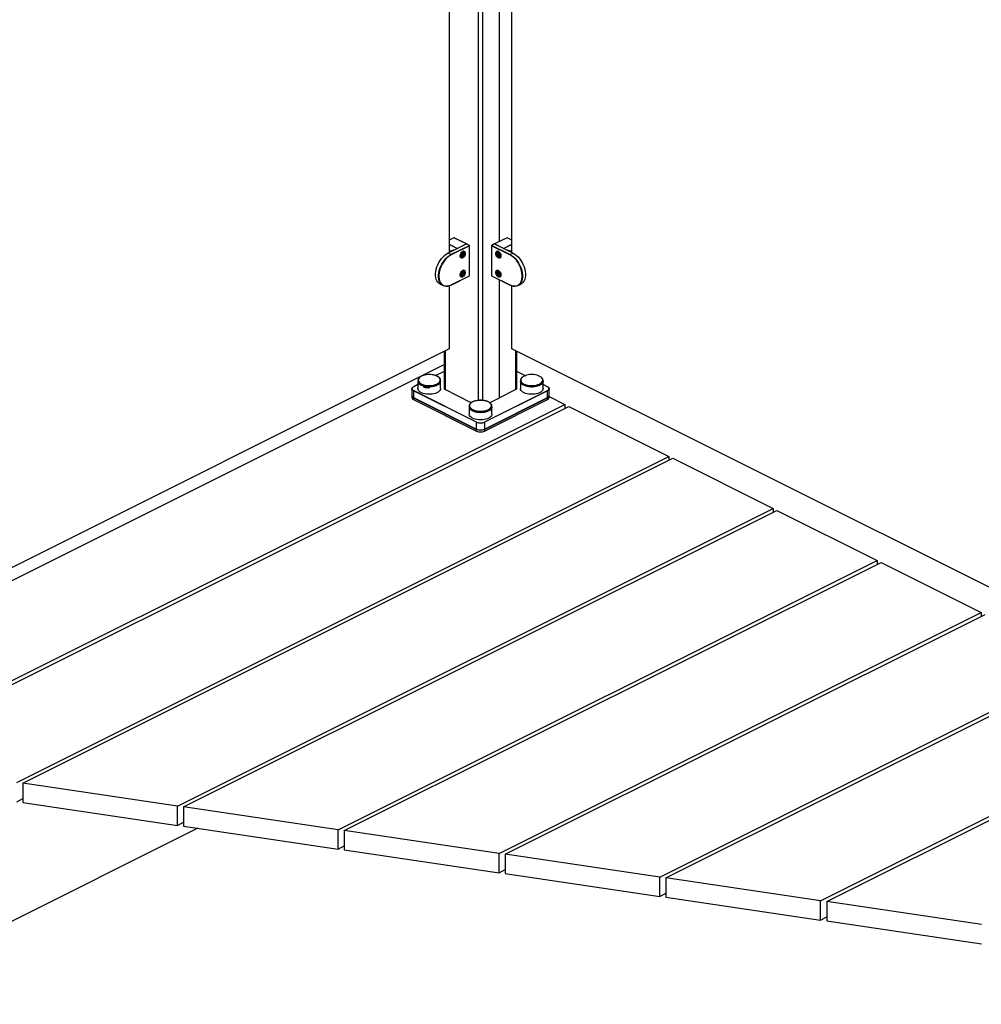
# Paper-space layout 'Sheet2' of a CAD drawing. Units: inches. Extents: x 0.1 to 10.9, y 0.1 to 8.4.
# Drawn here: x 2.2 to 4.4, y 4.4 to 6.6 of the extents above; entities that cross this region are included whole.
import ezdxf

# ---------------------------------------------------------------- set-up
doc = ezdxf.new("R2010")
doc.units = ezdxf.units.IN
doc.header["$MEASUREMENT"] = 0

psp = doc.layouts.new('Sheet2')

# ---------------------------------------------------------------- linework, layer by layer
at = {"color": 8, "linetype": 'Continuous', "lineweight": 25}
for p, q in [((3.2687, 5.7241), (3.2687, 7.5093)), ((3.2776, 7.5093), (3.2776, 5.7241)), ((3.2135, 6.0892), (3.2028, 6.0838)), ((3.2028, 6.0744), (3.2214, 6.0651)), ((3.325, 6.0651), (3.3435, 6.0744)), ((3.3435, 6.0838), (3.3328, 6.0892)), ((3.2206, 6.0647), (3.2028, 6.0736)), ((3.2028, 6.0612), (3.2074, 6.0589)), ((3.2118, 6.0611), (3.2028, 6.0566)), ((3.2126, 6.0607), (3.2118, 6.0611)), ((3.3435, 6.0736), (3.3257, 6.0647)), ((3.3345, 6.0611), (3.3337, 6.0607)), ((3.3435, 6.0566), (3.3345, 6.0611)), ((3.339, 6.0589), (3.3435, 6.0612)), ((3.1936, 5.8352), (3.1936, 5.7484)), ((3.3527, 5.7484), (3.3527, 5.8352)), ((3.1918, 5.7892), (3.1731, 5.7798)), ((3.3757, 5.7786), (3.3545, 5.7892)), ((3.1329, 5.7597), (3.1233, 5.7549)), ((3.4231, 5.7549), (3.4134, 5.7597))]:
    psp.add_line(p, q, dxfattribs=at)
at = {"color": 7, "linetype": 'Continuous', "lineweight": 25}
for p, q in [((3.2028, 7.2771), (3.2028, 6.0558)), ((3.3148, 7.286), (3.3148, 6.0803)), ((3.3155, 6.0806), (3.3155, 7.2856)), ((3.3435, 6.0558), (3.3435, 7.2716)), ((3.2001, 6.0545), (3.2415, 6.0752)), ((3.2133, 6.0892), (3.2028, 6.0839)), ((3.2415, 6.0752), (3.2135, 6.0892)), ((3.2418, 6.0752), (3.2137, 6.0892)), ((3.2415, 6.0752), (3.2214, 6.0651)), ((3.2482, 6.0719), (3.2415, 6.0752)), ((3.2484, 6.0719), (3.2418, 6.0752)), ((3.3046, 6.0752), (3.298, 6.0719)), ((3.3048, 6.0752), (3.2982, 6.0719)), ((3.3326, 6.0892), (3.3046, 6.0752)), ((3.3328, 6.0892), (3.3048, 6.0752)), ((3.3048, 6.0752), (3.3462, 6.0545)), ((3.325, 6.0651), (3.3048, 6.0752)), ((3.3435, 6.0839), (3.3331, 6.0892)), ((3.2067, 6.0512), (3.2001, 6.0545)), ((3.2117, 6.0611), (3.2028, 6.0566)), ((3.2028, 6.0582), (3.2043, 6.0574)), ((3.2028, 6.0575), (3.2035, 6.0578)), ((3.2067, 6.0512), (3.2482, 6.0719)), ((3.2485, 6.0712), (3.2071, 6.0505)), ((3.2129, 6.0608), (3.2123, 6.0611)), ((3.2324, 6.0529), (3.2313, 6.05)), ((3.2356, 6.0564), (3.2324, 6.058)), ((3.2324, 6.0529), (3.2347, 6.054)), ((3.2335, 6.0533), (3.233, 6.0518)), ((3.2335, 6.0533), (3.2335, 6.0534)), ((3.2335, 6.0533), (3.2358, 6.0522)), ((3.2358, 6.0522), (3.2347, 6.054)), ((3.2358, 6.0522), (3.2347, 6.0493)), ((3.2371, 6.0528), (3.2371, 6.0533)), ((3.2485, 6.0039), (3.2485, 6.0712)), ((3.2487, 6.0041), (3.2487, 6.0714)), ((3.2977, 6.0714), (3.2977, 6.0041)), ((3.3392, 6.0505), (3.2978, 6.0712)), ((3.2978, 6.0712), (3.2978, 6.0039)), ((3.2982, 6.0719), (3.3396, 6.0512)), ((3.3093, 6.0533), (3.3093, 6.0528)), ((3.3106, 6.0522), (3.3117, 6.054)), ((3.3128, 6.0533), (3.3106, 6.0522)), ((3.3106, 6.0522), (3.3117, 6.0493)), ((3.314, 6.058), (3.3107, 6.0564)), ((3.3117, 6.054), (3.3139, 6.0529)), ((3.3128, 6.0533), (3.3129, 6.0534)), ((3.3128, 6.0533), (3.3134, 6.0518)), ((3.315, 6.05), (3.3139, 6.0529)), ((3.3341, 6.0611), (3.3334, 6.0608)), ((3.3435, 6.0566), (3.3346, 6.0611)), ((3.3396, 6.0512), (3.3462, 6.0545)), ((3.342, 6.0574), (3.3435, 6.0582)), ((3.3428, 6.0578), (3.3435, 6.0575)), ((3.2273, 6.0479), (3.2305, 6.0463)), ((3.2313, 6.05), (3.2324, 6.0481)), ((3.2324, 6.0504), (3.2314, 6.0499)), ((3.233, 6.0518), (3.2324, 6.0504)), ((3.2324, 6.0504), (3.2347, 6.0493)), ((3.2347, 6.0493), (3.2324, 6.0481)), ((3.2339, 6.0469), (3.2343, 6.0472)), ((3.3139, 6.0504), (3.3117, 6.0493)), ((3.3139, 6.0481), (3.3117, 6.0493)), ((3.3121, 6.0472), (3.3125, 6.0469)), ((3.3134, 6.0518), (3.3139, 6.0504)), ((3.315, 6.0499), (3.3139, 6.0504)), ((3.3139, 6.0481), (3.315, 6.05)), ((3.3158, 6.0463), (3.319, 6.0479)), ((3.2324, 6.0102), (3.2313, 6.0073)), ((3.2324, 6.0078), (3.2314, 6.0073)), ((3.2356, 6.0137), (3.2324, 6.0154)), ((3.2324, 6.0102), (3.2347, 6.0114)), ((3.233, 6.0092), (3.2324, 6.0078)), ((3.2324, 6.0078), (3.2347, 6.0066)), ((3.2335, 6.0107), (3.233, 6.0092)), ((3.2335, 6.0107), (3.2335, 6.0108)), ((3.2335, 6.0107), (3.2358, 6.0096)), ((3.2358, 6.0096), (3.2347, 6.0114)), ((3.2358, 6.0096), (3.2347, 6.0066)), ((3.2371, 6.0102), (3.2371, 6.0107)), ((3.3093, 6.0107), (3.3093, 6.0102)), ((3.3106, 6.0096), (3.3117, 6.0114)), ((3.3128, 6.0107), (3.3106, 6.0096)), ((3.3106, 6.0096), (3.3117, 6.0066)), ((3.314, 6.0154), (3.3107, 6.0137)), ((3.3117, 6.0114), (3.3139, 6.0102)), ((3.3139, 6.0078), (3.3117, 6.0066)), ((3.3128, 6.0107), (3.3129, 6.0108)), ((3.3128, 6.0107), (3.3134, 6.0092)), ((3.3134, 6.0092), (3.3139, 6.0078)), ((3.315, 6.0073), (3.3139, 6.0102)), ((3.315, 6.0073), (3.3139, 6.0078)), ((3.207, 5.9829), (3.2484, 6.0037)), ((3.2071, 5.9832), (3.2485, 6.0039)), ((3.2273, 6.0052), (3.2305, 6.0036)), ((3.2313, 6.0073), (3.2324, 6.0055)), ((3.2347, 6.0066), (3.2324, 6.0055)), ((3.2339, 6.0043), (3.2343, 6.0046)), ((3.2978, 6.0039), (3.3392, 5.9832)), ((3.298, 6.0037), (3.3394, 5.9829)), ((3.3139, 6.0055), (3.3117, 6.0066)), ((3.3121, 6.0046), (3.3125, 6.0043)), ((3.3139, 6.0055), (3.315, 6.0073)), ((3.3148, 5.9952), (3.3148, 5.7295)), ((3.3155, 5.7298), (3.3155, 5.9949)), ((3.3158, 6.0036), (3.319, 6.0052)), ((3.1825, 5.9851), (3.1891, 5.9818)), ((3.2028, 5.9813), (3.2028, 5.8398)), ((3.2067, 5.983), (3.203, 5.9814)), ((3.3435, 5.8398), (3.3435, 5.9813)), ((3.3572, 5.9818), (3.3638, 5.9851)), ((3.2028, 5.8398), (1.9433, 5.21)), ((3.1918, 5.8343), (3.1918, 5.7507)), ((5.3102, 4.8565), (3.3435, 5.8398)), ((3.3545, 5.7507), (3.3545, 5.8343)), ((1.9403, 5.1789), (3.1918, 5.8046)), ((3.1918, 5.7893), (3.1729, 5.7799)), ((3.3758, 5.7786), (3.3545, 5.7893)), ((3.1329, 5.7691), (3.1329, 5.7675)), ((3.1329, 5.7675), (3.1329, 5.7507)), ((3.1836, 5.7675), (3.1836, 5.7691)), ((3.1836, 5.7507), (3.1836, 5.7675)), ((3.3627, 5.7691), (3.3627, 5.7675)), ((3.3627, 5.7675), (3.3627, 5.7507)), ((3.4134, 5.7675), (3.4134, 5.7691)), ((3.4134, 5.7507), (3.4134, 5.7675)), ((3.1192, 5.7502), (3.1192, 5.7348)), ((3.2643, 5.6751), (3.1229, 5.7458)), ((3.1229, 5.7458), (3.1229, 5.7304)), ((3.1329, 5.7598), (3.123, 5.7549)), ((3.1233, 5.7464), (3.2647, 5.6757)), ((3.1461, 5.7542), (3.1461, 5.7564)), ((3.1467, 5.7554), (3.1461, 5.7542)), ((3.1467, 5.7554), (3.1467, 5.7562)), ((3.1582, 5.7549), (3.1582, 5.7527)), ((3.2525, 5.719), (3.1936, 5.7484)), ((3.2817, 5.6757), (3.4231, 5.7464)), ((3.4234, 5.7458), (3.282, 5.6751)), ((3.3527, 5.7484), (3.3155, 5.7298)), ((3.4233, 5.7549), (3.4134, 5.7598)), ((3.4234, 5.7304), (3.4234, 5.7458)), ((3.4271, 5.7348), (3.4271, 5.7502)), ((3.1192, 5.7344), (3.1192, 5.7304)), ((3.1229, 5.7304), (3.2643, 5.6597)), ((3.1229, 5.73), (3.2643, 5.6593)), ((3.1229, 5.73), (3.1229, 5.726)), ((3.1229, 5.726), (3.2643, 5.6553)), ((3.123, 5.7302), (3.2645, 5.6594)), ((3.2819, 5.6594), (3.4233, 5.7302)), ((3.282, 5.6597), (3.4234, 5.7304)), ((3.282, 5.6593), (3.4234, 5.73)), ((3.282, 5.6553), (3.4234, 5.726)), ((3.3148, 5.7295), (3.2938, 5.719)), ((3.4234, 5.726), (3.4234, 5.73)), ((3.4271, 5.7304), (3.4271, 5.7344)), ((3.4271, 5.733), (3.4623, 5.7154)), ((1.836, 4.9022), (3.4623, 5.7154)), ((1.8448, 4.8978), (3.4712, 5.7109)), ((3.2478, 5.7116), (3.2478, 5.7101)), ((3.2478, 5.7101), (3.2478, 5.6932)), ((3.2954, 5.7018), (3.2954, 5.704)), ((3.2985, 5.7079), (3.2982, 5.708)), ((3.2985, 5.7101), (3.2985, 5.7116)), ((3.2985, 5.6932), (3.2985, 5.7101)), ((3.2985, 5.7101), (3.2985, 5.7079)), ((3.4623, 5.7154), (3.4623, 5.7065)), ((3.4712, 5.7109), (3.6957, 5.5987)), ((3.2643, 5.6597), (3.2643, 5.6751)), ((3.2643, 5.6553), (3.2643, 5.6593)), ((3.282, 5.6751), (3.282, 5.6597)), ((3.282, 5.6593), (3.282, 5.6553)), ((2.2332, 4.8674), (3.6957, 5.5987)), ((2.2468, 4.8654), (3.7045, 5.5943)), ((3.6957, 5.5987), (3.6957, 5.5898)), ((3.7045, 5.5943), (3.929, 5.482)), ((2.5937, 4.8143), (3.929, 5.482)), ((3.929, 5.482), (3.929, 5.4732)), ((2.6073, 4.8123), (3.9378, 5.4776)), ((3.9378, 5.4776), (4.1624, 5.3653)), ((2.9542, 4.7612), (4.1624, 5.3653)), ((2.9678, 4.7592), (4.1712, 5.3609)), ((4.1624, 5.3653), (4.1624, 5.3565)), ((4.1712, 5.3609), (4.3957, 5.2487)), ((3.3146, 4.7081), (4.3957, 5.2487)), ((3.3283, 4.7061), (4.4045, 5.2443)), ((4.3957, 5.2487), (4.3957, 5.2398)), ((3.6751, 4.655), (4.629, 5.132)), ((3.6888, 4.653), (4.6379, 5.1276)), ((4.0356, 4.6019), (4.8624, 5.0153)), ((4.0493, 4.5999), (4.8712, 5.0109)), ((2.5937, 4.8143), (2.2468, 4.8654)), ((2.2468, 4.8654), (2.2468, 4.8221)), ((2.2332, 4.8241), (2.2468, 4.831)), ((2.2468, 4.8221), (2.5937, 4.771)), ((2.5937, 4.771), (2.5937, 4.8143)), ((2.9542, 4.7612), (2.6073, 4.8123)), ((2.6073, 4.8123), (2.6073, 4.769)), ((2.5937, 4.771), (2.6073, 4.7779)), ((2.6396, 4.7643), (1.8501, 4.3695)), ((2.6073, 4.769), (2.9542, 4.7179)), ((2.9542, 4.7179), (2.9542, 4.7612)), ((3.3146, 4.7081), (2.9678, 4.7592)), ((2.9678, 4.7592), (2.9678, 4.7159)), ((2.9542, 4.7179), (2.9678, 4.7248)), ((2.9678, 4.7159), (3.3146, 4.6648)), ((3.3146, 4.6648), (3.3146, 4.7081)), ((3.6751, 4.655), (3.3283, 4.7061)), ((3.3283, 4.7061), (3.3283, 4.6628)), ((3.3146, 4.6648), (3.3283, 4.6717)), ((3.3283, 4.6628), (3.6751, 4.6117)), ((3.6751, 4.6117), (3.6751, 4.655)), ((4.0356, 4.6019), (3.6888, 4.653)), ((3.6888, 4.653), (3.6888, 4.6097)), ((3.6751, 4.6117), (3.6888, 4.6186)), ((3.6888, 4.6097), (4.0356, 4.5586)), ((4.0356, 4.5586), (4.0356, 4.6019)), ((4.3961, 4.5488), (4.0493, 4.5999)), ((4.0493, 4.5999), (4.0493, 4.5566)), ((4.0356, 4.5586), (4.0493, 4.5655)), ((4.0493, 4.5566), (4.3961, 4.5055))]:
    psp.add_line(p, q, dxfattribs=at)
at = {"color": 7, "linetype": 'Continuous', "lineweight": 25, "flags": 128}
for points in [[(3.1825, 5.9851), (3.1798, 5.9869), (3.1774, 5.9893), (3.1754, 5.9923), (3.1739, 5.9958), (3.1729, 5.9998), (3.1724, 6.0041), (3.1724, 6.0088), (3.1729, 6.0137), (3.1739, 6.0187), (3.1754, 6.0237), (3.1774, 6.0287), (3.1798, 6.0335), (3.1826, 6.038), (3.1857, 6.0423), (3.1891, 6.0461), (3.1926, 6.0494), (3.1964, 6.0522), (3.2001, 6.0545)], [(3.2283, 6.0447), (3.2279, 6.0454), (3.2273, 6.0472), (3.2273, 6.0494), (3.2279, 6.0517), (3.2289, 6.054), (3.2302, 6.056), (3.2319, 6.0577), (3.2336, 6.0587), (3.2354, 6.0591), (3.2356, 6.0591)], [(3.2273, 6.0476), (3.2278, 6.046), (3.2288, 6.0447), (3.2301, 6.0441), (3.2316, 6.0441), (3.2333, 6.0448), (3.2349, 6.0461), (3.2363, 6.0478), (3.2374, 6.0499), (3.2382, 6.0521), (3.2384, 6.0542)], [(3.2365, 6.0555), (3.2356, 6.0564), (3.2343, 6.0566), (3.2328, 6.0561), (3.2314, 6.0549), (3.2302, 6.0533), (3.2294, 6.0514), (3.2291, 6.0495), (3.2293, 6.0478), (3.23, 6.0466), (3.2312, 6.0461), (3.2326, 6.0462), (3.2339, 6.0469)], [(3.237, 6.0534), (3.2366, 6.0547), (3.2357, 6.0555), (3.2345, 6.0557), (3.2331, 6.0551), (3.2318, 6.0539), (3.2308, 6.0523), (3.2302, 6.0505), (3.2301, 6.0488), (3.2305, 6.0474), (3.2314, 6.0466), (3.2326, 6.0465), (3.234, 6.047), (3.2353, 6.0482), (3.2363, 6.0498), (3.2369, 6.0516), (3.237, 6.0534)], [(3.2384, 6.0542), (3.2382, 6.0561), (3.2374, 6.0576), (3.2363, 6.0585), (3.2349, 6.0588), (3.2333, 6.0584), (3.2329, 6.0583)], [(3.2342, 6.0571), (3.2342, 6.0573), (3.2338, 6.0586)], [(3.2371, 6.0533), (3.237, 6.054), (3.2365, 6.0555)], [(3.3143, 6.0578), (3.3131, 6.0584), (3.3115, 6.0588), (3.31, 6.0585), (3.3089, 6.0576), (3.3082, 6.0561), (3.3079, 6.0542)], [(3.3079, 6.0542), (3.3082, 6.0521), (3.3089, 6.0499), (3.31, 6.0478), (3.3115, 6.0461), (3.3131, 6.0448), (3.3147, 6.0441), (3.3163, 6.0441), (3.3176, 6.0447), (3.3185, 6.046), (3.3187, 6.0465)], [(3.3125, 6.0469), (3.3135, 6.0463), (3.3149, 6.046), (3.3161, 6.0465), (3.317, 6.0476), (3.3173, 6.0492), (3.317, 6.0511), (3.3163, 6.053), (3.3152, 6.0547), (3.3138, 6.0559), (3.3123, 6.0565), (3.311, 6.0565), (3.3099, 6.0557), (3.3094, 6.0543), (3.3093, 6.0533)], [(3.3093, 6.0522), (3.3097, 6.0504), (3.3106, 6.0487), (3.3119, 6.0474), (3.3132, 6.0466), (3.3145, 6.0465), (3.3156, 6.0471), (3.3162, 6.0483), (3.3162, 6.0499), (3.3158, 6.0517), (3.3149, 6.0534), (3.3137, 6.0548), (3.3123, 6.0555), (3.311, 6.0557), (3.31, 6.0551), (3.3094, 6.0539), (3.3093, 6.0522)], [(3.3113, 6.0591), (3.3127, 6.0587), (3.3145, 6.0577), (3.3161, 6.056), (3.3175, 6.054), (3.3185, 6.0517), (3.319, 6.0494), (3.319, 6.0472), (3.3185, 6.0454), (3.3178, 6.0444)], [(3.3125, 6.0586), (3.3122, 6.0573), (3.3121, 6.0571)], [(3.3462, 6.0545), (3.35, 6.0522), (3.3537, 6.0494), (3.3573, 6.0461), (3.3607, 6.0423), (3.3638, 6.038), (3.3665, 6.0335), (3.3689, 6.0287), (3.3709, 6.0237), (3.3724, 6.0187), (3.3734, 6.0137), (3.374, 6.0088), (3.374, 6.0041), (3.3734, 5.9998), (3.3724, 5.9958), (3.3709, 5.9923), (3.3689, 5.9893), (3.3665, 5.9869), (3.3638, 5.9851)], [(3.2011, 5.9809), (3.1992, 5.9805), (3.1957, 5.9802), (3.1923, 5.9807), (3.1892, 5.9818), (3.1864, 5.9836), (3.184, 5.986), (3.182, 5.989), (3.1805, 5.9925), (3.1795, 5.9965), (3.179, 6.0008), (3.179, 6.0055), (3.1795, 6.0104), (3.1805, 6.0154), (3.182, 6.0204), (3.184, 6.0253), (3.1864, 6.0302), (3.1892, 6.0347), (3.1923, 6.039), (3.1957, 6.0428), (3.1992, 6.0461), (3.203, 6.0489), (3.2067, 6.0512)], [(3.2071, 6.0505), (3.2034, 6.0484), (3.1997, 6.0456), (3.1962, 6.0423), (3.1928, 6.0385), (3.1898, 6.0343), (3.187, 6.0298), (3.1846, 6.0251), (3.1827, 6.0202), (3.1812, 6.0152), (3.1802, 6.0103), (3.1797, 6.0055), (3.1797, 6.0009), (3.1802, 5.9966), (3.1812, 5.9927), (3.1827, 5.9892), (3.1846, 5.9862), (3.187, 5.9839), (3.1898, 5.9821), (3.1928, 5.981), (3.1962, 5.9805), (3.1997, 5.9808), (3.2034, 5.9817), (3.2071, 5.9832)], [(3.2277, 6.0463), (3.2283, 6.0465), (3.2292, 6.0469)], [(3.3172, 6.0469), (3.3181, 6.0465), (3.3187, 6.0463)], [(3.3392, 5.9832), (3.343, 5.9817), (3.3466, 5.9808), (3.3502, 5.9805), (3.3535, 5.981), (3.3566, 5.9821), (3.3593, 5.9839), (3.3617, 5.9862), (3.3636, 5.9892), (3.3651, 5.9927), (3.3661, 5.9966), (3.3667, 6.0009), (3.3667, 6.0055), (3.3661, 6.0103), (3.3651, 6.0152), (3.3636, 6.0202), (3.3617, 6.0251), (3.3593, 6.0298), (3.3566, 6.0343), (3.3535, 6.0385), (3.3502, 6.0423), (3.3466, 6.0456), (3.343, 6.0484), (3.3392, 6.0505)], [(3.3396, 6.0512), (3.3434, 6.0489), (3.3471, 6.0461), (3.3507, 6.0428), (3.354, 6.039), (3.3572, 6.0347), (3.3599, 6.0302), (3.3623, 6.0253), (3.3643, 6.0204), (3.3658, 6.0154), (3.3668, 6.0104), (3.3674, 6.0055), (3.3674, 6.0008), (3.3668, 5.9965), (3.3658, 5.9925), (3.3643, 5.989), (3.3623, 5.986), (3.3599, 5.9836), (3.3572, 5.9818), (3.354, 5.9807), (3.3507, 5.9802), (3.3471, 5.9805), (3.3434, 5.9814), (3.3396, 5.983)], [(3.2283, 6.0021), (3.2279, 6.0028), (3.2273, 6.0046), (3.2273, 6.0068), (3.2279, 6.0091), (3.2289, 6.0114), (3.2302, 6.0134), (3.2319, 6.015), (3.2336, 6.0161), (3.2354, 6.0165), (3.2356, 6.0164)], [(3.2273, 6.005), (3.2278, 6.0033), (3.2288, 6.0021), (3.2301, 6.0015), (3.2316, 6.0015), (3.2333, 6.0022), (3.2349, 6.0035), (3.2363, 6.0052), (3.2374, 6.0073), (3.2382, 6.0094), (3.2384, 6.0116)], [(3.2365, 6.0129), (3.2356, 6.0138), (3.2343, 6.014), (3.2328, 6.0135), (3.2314, 6.0123), (3.2302, 6.0107), (3.2294, 6.0088), (3.2291, 6.0068), (3.2293, 6.0052), (3.23, 6.004), (3.2312, 6.0034), (3.2326, 6.0036), (3.2339, 6.0043)], [(3.237, 6.0107), (3.2366, 6.0121), (3.2357, 6.0129), (3.2345, 6.013), (3.2331, 6.0125), (3.2318, 6.0113), (3.2308, 6.0097), (3.2302, 6.0079), (3.2301, 6.0061), (3.2305, 6.0048), (3.2314, 6.004), (3.2326, 6.0038), (3.234, 6.0044), (3.2353, 6.0056), (3.2363, 6.0072), (3.2369, 6.009), (3.237, 6.0107)], [(3.2384, 6.0116), (3.2382, 6.0135), (3.2374, 6.0149), (3.2363, 6.0159), (3.2349, 6.0162), (3.2333, 6.0158), (3.2329, 6.0157)], [(3.2342, 6.0144), (3.2342, 6.0147), (3.2338, 6.016)], [(3.2371, 6.0107), (3.237, 6.0114), (3.2365, 6.0129)], [(3.3079, 6.0116), (3.3082, 6.0094), (3.3089, 6.0073), (3.31, 6.0052), (3.3115, 6.0035), (3.3131, 6.0022), (3.3147, 6.0015), (3.3163, 6.0015), (3.317, 6.0018)], [(3.3125, 6.0043), (3.3135, 6.0037), (3.3149, 6.0034), (3.3161, 6.0038), (3.317, 6.0049), (3.3173, 6.0065), (3.317, 6.0084), (3.3163, 6.0104), (3.3152, 6.0121), (3.3138, 6.0133), (3.3123, 6.0139), (3.311, 6.0138), (3.3099, 6.0131), (3.3094, 6.0117), (3.3093, 6.0107)], [(3.3093, 6.0096), (3.3097, 6.0078), (3.3106, 6.0061), (3.3119, 6.0048), (3.3132, 6.004), (3.3145, 6.0039), (3.3156, 6.0044), (3.3162, 6.0056), (3.3162, 6.0073), (3.3158, 6.0091), (3.3149, 6.0108), (3.3137, 6.0121), (3.3123, 6.0129), (3.311, 6.013), (3.31, 6.0124), (3.3094, 6.0112), (3.3093, 6.0096)], [(3.3113, 6.0164), (3.3127, 6.0161), (3.3145, 6.015), (3.3161, 6.0134), (3.3175, 6.0114), (3.3185, 6.0091), (3.319, 6.0068), (3.319, 6.0046), (3.3185, 6.0028), (3.3178, 6.0018)], [(3.3125, 6.016), (3.3122, 6.0147), (3.3121, 6.0144)], [(3.2277, 6.0037), (3.2283, 6.0039), (3.2292, 6.0043)], [(3.3172, 6.0043), (3.3181, 6.0039), (3.3187, 6.0037)], [(3.1461, 5.7564), (3.1426, 5.7576), (3.1395, 5.759), (3.137, 5.7606), (3.135, 5.7625), (3.1336, 5.7645), (3.133, 5.7665), (3.1329, 5.7675)], [(3.1329, 5.7675), (3.1332, 5.7655), (3.1342, 5.7634), (3.1359, 5.7615), (3.1382, 5.7598), (3.141, 5.7582), (3.1443, 5.7569), (3.148, 5.7559), (3.152, 5.7552), (3.1561, 5.7549), (3.1603, 5.7549), (3.1644, 5.7552), (3.1684, 5.7559), (3.1721, 5.7569), (3.1754, 5.7582), (3.1783, 5.7597), (3.1806, 5.7615), (3.1822, 5.7634), (3.1833, 5.7654), (3.1836, 5.7675), (3.1836, 5.7675)], [(3.1644, 5.7819), (3.1602, 5.7822), (3.1561, 5.7822), (3.1519, 5.7818), (3.148, 5.7811), (3.1444, 5.7801), (3.1411, 5.7788), (3.1384, 5.7772), (3.1362, 5.7754), (3.1361, 5.7753)], [(3.1836, 5.7675), (3.1835, 5.7665), (3.1828, 5.7644), (3.1815, 5.7624), (3.1795, 5.7606), (3.1769, 5.7589), (3.1738, 5.7575), (3.1703, 5.7564), (3.1665, 5.7555), (3.1624, 5.755), (3.1582, 5.7549)], [(3.4134, 5.7675), (3.4134, 5.7665), (3.4127, 5.7644), (3.4113, 5.7624), (3.4093, 5.7606), (3.4067, 5.7589), (3.4036, 5.7575), (3.4001, 5.7564), (3.3963, 5.7555), (3.3922, 5.755), (3.388, 5.7549), (3.3838, 5.755), (3.3798, 5.7555), (3.3759, 5.7564), (3.3724, 5.7575), (3.3694, 5.759), (3.3668, 5.7606), (3.3648, 5.7625), (3.3635, 5.7644), (3.3628, 5.7665), (3.3627, 5.7675)], [(3.3627, 5.7675), (3.363, 5.7655), (3.3641, 5.7634), (3.3657, 5.7615), (3.368, 5.7598), (3.3708, 5.7582), (3.3741, 5.7569), (3.3778, 5.7559), (3.3818, 5.7552)], [(3.41, 5.7756), (3.409, 5.7764), (3.4065, 5.7781), (3.4035, 5.7795), (3.4, 5.7807), (3.3962, 5.7815), (3.3921, 5.7821), (3.388, 5.7822), (3.3838, 5.782), (3.3797, 5.7815), (3.3759, 5.7806), (3.3725, 5.7795), (3.3695, 5.778), (3.367, 5.7763), (3.3651, 5.7744), (3.3643, 5.7733)], [(3.3818, 5.7552), (3.3859, 5.7549), (3.3901, 5.7549), (3.3942, 5.7552), (3.3982, 5.7559), (3.4019, 5.7569), (3.4052, 5.7582), (3.4081, 5.7597), (3.4104, 5.7615), (3.4121, 5.7634), (3.4131, 5.7654), (3.4134, 5.7675), (3.4134, 5.7675)], [(3.1229, 5.7458), (3.1214, 5.7467), (3.1202, 5.7478), (3.1195, 5.749), (3.1192, 5.7502), (3.1195, 5.7514), (3.1202, 5.7526), (3.1214, 5.7537), (3.1229, 5.7546)], [(3.1233, 5.7549), (3.1218, 5.754), (3.1207, 5.7529), (3.12, 5.7518), (3.1197, 5.7507), (3.12, 5.7495), (3.1207, 5.7484), (3.1218, 5.7473), (3.1233, 5.7464)], [(3.1836, 5.7507), (3.1836, 5.7506), (3.1833, 5.7485), (3.1822, 5.7465), (3.1806, 5.7446), (3.1783, 5.7428), (3.1754, 5.7413), (3.1721, 5.74), (3.1684, 5.739), (3.1644, 5.7383), (3.1603, 5.738), (3.1561, 5.738), (3.152, 5.7384), (3.148, 5.739), (3.1443, 5.74), (3.141, 5.7413), (3.1382, 5.7429), (3.1359, 5.7446), (3.1342, 5.7466), (3.1332, 5.7486), (3.1329, 5.7507)], [(3.3818, 5.7384), (3.3778, 5.739), (3.3741, 5.74), (3.3708, 5.7413), (3.368, 5.7429), (3.3657, 5.7446), (3.3641, 5.7466), (3.363, 5.7486), (3.3627, 5.7507)], [(3.4134, 5.7507), (3.4134, 5.7506), (3.4131, 5.7485), (3.4121, 5.7465), (3.4104, 5.7446), (3.4081, 5.7428), (3.4052, 5.7413), (3.4019, 5.74), (3.3982, 5.739), (3.3942, 5.7383), (3.3901, 5.738), (3.3859, 5.738), (3.3818, 5.7384)], [(3.4231, 5.7464), (3.4246, 5.7473), (3.4257, 5.7484), (3.4264, 5.7495), (3.4266, 5.7507), (3.4264, 5.7518), (3.4257, 5.7529), (3.4246, 5.754), (3.4231, 5.7549)], [(3.4234, 5.7546), (3.425, 5.7537), (3.4261, 5.7526), (3.4268, 5.7514), (3.4271, 5.7502), (3.4268, 5.749), (3.4261, 5.7478), (3.425, 5.7467), (3.4234, 5.7458)], [(3.25, 5.7167), (3.2486, 5.7148), (3.2479, 5.7127), (3.2479, 5.7106), (3.2486, 5.7085), (3.2499, 5.7065), (3.2519, 5.7047), (3.2545, 5.703), (3.2575, 5.7016), (3.261, 5.7005), (3.2649, 5.6996), (3.2689, 5.6991), (3.2731, 5.6989), (3.2773, 5.6991), (3.2814, 5.6996), (3.2852, 5.7004), (3.2887, 5.7016), (3.2918, 5.703), (3.2944, 5.7047), (3.2964, 5.7065), (3.2978, 5.7085), (3.2984, 5.7105), (3.2985, 5.7126), (3.2978, 5.7147), (3.2964, 5.7167), (3.2944, 5.7185), (3.2919, 5.7202), (3.2888, 5.7216), (3.2853, 5.7228), (3.2815, 5.7236), (3.2774, 5.7241), (3.2732, 5.7243), (3.269, 5.7241), (3.265, 5.7236), (3.2611, 5.7228), (3.2576, 5.7216), (3.2545, 5.7202), (3.252, 5.7186), (3.25, 5.7167)], [(3.2942, 5.7189), (3.2923, 5.7202), (3.2894, 5.7217), (3.286, 5.723), (3.2823, 5.7239), (3.2783, 5.7245), (3.2741, 5.7248), (3.2699, 5.7247), (3.2658, 5.7242), (3.262, 5.7234), (3.2584, 5.7223), (3.2553, 5.7209), (3.2527, 5.7193), (3.2511, 5.718)], [(3.2954, 5.704), (3.2931, 5.7023), (3.2903, 5.7007), (3.287, 5.6994), (3.2833, 5.6985), (3.2793, 5.6978), (3.2752, 5.6974), (3.271, 5.6974), (3.2669, 5.6978), (3.2629, 5.6985), (3.2592, 5.6995), (3.2559, 5.7008), (3.2531, 5.7023), (3.2508, 5.7041), (3.2491, 5.706), (3.2481, 5.708), (3.2478, 5.7101)], [(3.2478, 5.7101), (3.2479, 5.7091), (3.2486, 5.707), (3.2499, 5.705), (3.2519, 5.7032), (3.2545, 5.7015), (3.2575, 5.7001), (3.261, 5.6989), (3.2649, 5.6981), (3.2689, 5.6976), (3.2731, 5.6974), (3.2773, 5.6976), (3.2814, 5.6981), (3.2852, 5.6989), (3.2887, 5.7001), (3.2918, 5.7015), (3.2944, 5.7031), (3.2964, 5.705), (3.2978, 5.7069), (3.2984, 5.709), (3.2985, 5.7101)], [(3.2985, 5.6932), (3.2984, 5.6921), (3.2978, 5.6901), (3.2964, 5.6881), (3.2944, 5.6862), (3.2918, 5.6846), (3.2887, 5.6832), (3.2852, 5.682), (3.2814, 5.6812), (3.2773, 5.6807), (3.2731, 5.6805), (3.2689, 5.6807), (3.2649, 5.6812), (3.261, 5.6821), (3.2575, 5.6832), (3.2545, 5.6846), (3.2519, 5.6863), (3.2499, 5.6881), (3.2486, 5.6901), (3.2479, 5.6922), (3.2478, 5.6932)]]:
    psp.add_lwpolyline(points, dxfattribs=at)
at = {"color": 8, "linetype": 'Continuous', "lineweight": 25, "flags": 128}
for points in [[(3.2391, 6.0542), (3.2389, 6.0519), (3.2381, 6.0496), (3.2369, 6.0474), (3.2354, 6.0456), (3.2336, 6.0442), (3.2319, 6.0435), (3.2302, 6.0435), (3.2289, 6.0441), (3.2283, 6.0447)], [(3.3072, 6.0542), (3.3075, 6.0562), (3.3082, 6.0578), (3.3094, 6.0588), (3.311, 6.0591), (3.3113, 6.0591)], [(3.3178, 6.0444), (3.3175, 6.0441), (3.3161, 6.0435), (3.3145, 6.0435), (3.3127, 6.0442), (3.311, 6.0456), (3.3094, 6.0474), (3.3082, 6.0496), (3.3075, 6.0519), (3.3072, 6.0542)], [(3.2391, 6.0116), (3.2389, 6.0093), (3.2381, 6.007), (3.2369, 6.0048), (3.2354, 6.003), (3.2336, 6.0016), (3.2319, 6.0009), (3.2302, 6.0009), (3.2289, 6.0015), (3.2283, 6.0021)], [(3.3072, 6.0116), (3.3075, 6.0136), (3.3082, 6.0152), (3.3094, 6.0161), (3.311, 6.0165), (3.3113, 6.0164)], [(3.3178, 6.0018), (3.3175, 6.0015), (3.3161, 6.0009), (3.3145, 6.0009), (3.3127, 6.0016), (3.311, 6.003), (3.3094, 6.0048), (3.3082, 6.007), (3.3075, 6.0093), (3.3072, 6.0116)], [(3.1361, 5.7753), (3.1346, 5.7735), (3.1338, 5.7714), (3.1336, 5.7693), (3.1342, 5.7672), (3.1354, 5.7652), (3.1373, 5.7634), (3.1388, 5.7623)], [(3.1768, 5.7618), (3.1769, 5.7618), (3.1793, 5.7635), (3.1812, 5.7653), (3.1824, 5.7674), (3.1829, 5.7694), (3.1827, 5.7715), (3.1818, 5.7736), (3.1802, 5.7755), (3.178, 5.7773), (3.1753, 5.7788), (3.172, 5.7802), (3.1683, 5.7812), (3.1644, 5.7819)], [(3.3643, 5.7733), (3.3639, 5.7724), (3.3634, 5.7704), (3.3636, 5.7683), (3.3645, 5.7662), (3.3661, 5.7643), (3.3683, 5.7625), (3.3711, 5.761), (3.3743, 5.7596), (3.378, 5.7586), (3.382, 5.7579)], [(3.382, 5.7579), (3.3861, 5.7576), (3.3903, 5.7576), (3.3944, 5.758), (3.3983, 5.7587), (3.402, 5.7597), (3.4052, 5.761), (3.408, 5.7626), (3.4102, 5.7644), (3.4117, 5.7663), (3.4126, 5.7684), (3.4127, 5.7705), (3.4122, 5.7726), (3.4109, 5.7745), (3.41, 5.7756)], [(3.1371, 5.7621), (3.1382, 5.7613), (3.141, 5.7598), (3.1443, 5.7585), (3.148, 5.7575), (3.152, 5.7568), (3.1561, 5.7564), (3.1603, 5.7564), (3.1644, 5.7568), (3.1684, 5.7574), (3.1721, 5.7584), (3.1754, 5.7597), (3.1783, 5.7613), (3.1794, 5.7621)], [(3.2493, 5.7155), (3.2486, 5.7134), (3.2486, 5.7113), (3.2493, 5.7093), (3.2507, 5.7073), (3.2528, 5.7055), (3.2554, 5.7039), (3.2572, 5.703)], [(3.2511, 5.718), (3.2506, 5.7175), (3.2493, 5.7155)], [(3.2896, 5.7033), (3.2924, 5.7047), (3.2948, 5.7065), (3.2965, 5.7084), (3.2975, 5.7104), (3.2978, 5.7125), (3.2975, 5.7146), (3.2964, 5.7166), (3.2947, 5.7185), (3.2942, 5.7189)]]:
    psp.add_lwpolyline(points, dxfattribs=at)
at = {"color": 7, "linetype": 'Continuous', "lineweight": 25}
for centre, radius, start, end in [((3.2135, 6.0887), 0.0005, 63.4318, 116.5682), ((3.2417, 6.0749), 0.000244, 66.3404, 120.9283), ((3.3047, 6.0749), 0.000245, 59.1166, 113.6184), ((3.3328, 6.0887), 0.0005, 63.4318, 116.5682), ((3.2296, 6.0532), 0.00358, 338.1529, 1.1617), ((3.2478, 6.0712), 0.000724, 0.9601, 59.2466), ((3.2482, 6.0714), 0.0005, 359.9833, 63.4663), ((3.2982, 6.0714), 0.0005, 116.5611, 180.011), ((3.2986, 6.0712), 0.000723, 120.7428, 179.0505), ((3.3167, 6.0532), 0.00363, 178.9829, 201.7118), ((3.2064, 6.0505), 0.000724, 0.9867, 59.2365), ((3.2294, 6.0531), 0.0038, 301.7459, 340.6009), ((3.317, 6.0531), 0.0038, 199.392, 238.2613), ((3.34, 6.0505), 0.000724, 120.7607, 179.0327), ((3.2294, 6.0105), 0.0038, 301.7459, 340.6009), ((3.2296, 6.0106), 0.00358, 338.1522, 1.1624), ((3.3124, 6.0121), 0.00449, 122.591, 186.0771), ((3.3167, 6.0106), 0.00362, 178.9817, 201.713), ((3.317, 6.0105), 0.0038, 199.392, 238.2613), ((3.2482, 6.0041), 0.0005, 296.5337, 0.0167), ((3.2982, 6.0041), 0.0005, 179.989, 243.4389), ((3.2069, 5.9832), 0.000244, 239.0912, 293.6438), ((3.3395, 5.9832), 0.000245, 246.3816, 300.8834), ((3.1411, 5.7691), 0.00808, 120.585, 240.0757), ((3.1754, 5.7691), 0.00806, 300.1252, 58.9099), ((3.3709, 5.7691), 0.00806, 120.1236, 238.9115), ((3.4052, 5.7691), 0.00808, 300.5846, 60.0751), ((3.1232, 5.7547), 0.000286, 122.7282, 185.9252), ((3.1236, 5.7458), 0.000724, 120.7656, 179.0113), ((3.1583, 5.7986), 0.0412, 241.7277, 296.5959), ((3.158, 5.7993), 0.0467, 255.1987, 270.2367), ((3.1586, 5.8004), 0.0465, 255.1871, 269.513), ((3.1945, 5.7511), 0.00277, 188.4208, 250.8586), ((3.3518, 5.7511), 0.00277, 289.1353, 351.5853), ((3.4227, 5.7458), 0.000724, 0.9584, 59.2482), ((3.4231, 5.7547), 0.000279, 353.1268, 58.1794), ((3.1247, 5.7357), 0.00554, 188.4149, 250.8627), ((3.1247, 5.7312), 0.00554, 188.4149, 250.8627), ((3.1245, 5.735), 0.00528, 184.2403, 252.2235), ((3.1232, 5.7304), 0.000279, 173.0913, 238.2553), ((3.3152, 5.729), 0.000873, 66.1102, 113.8898), ((3.4231, 5.7304), 0.000286, 302.7066, 5.9871), ((3.4216, 5.7357), 0.00554, 289.1375, 351.5831), ((3.422, 5.7349), 0.0051, 286.3641, 357.1501), ((3.4216, 5.7312), 0.00554, 289.1375, 351.5831), ((3.2731, 5.7433), 0.0433, 248.4527, 292.3866), ((3.2901, 5.7084), 0.00841, 309.0637, 356.7868), ((3.2651, 5.6751), 0.000724, 120.7592, 179.0341), ((3.2732, 5.695), 0.0218, 246.102, 293.898), ((3.2732, 5.6797), 0.0218, 246.102, 293.898), ((3.2732, 5.6792), 0.0218, 246.102, 293.898), ((3.2732, 5.6752), 0.0218, 246.102, 293.898), ((3.2646, 5.6597), 0.000245, 246.4118, 300.8831), ((3.2732, 5.6948), 0.0209, 246.1021, 293.8979), ((3.2732, 5.6786), 0.0209, 246.1012, 293.8988), ((3.2813, 5.6751), 0.000724, 0.9747, 59.2485), ((3.2818, 5.6597), 0.000245, 239.1154, 293.5897)]:
    psp.add_arc(centre, radius, start, end, dxfattribs=at)
at = {"color": 8, "linetype": 'Continuous', "lineweight": 25}
for centre, radius, start, end in [((3.2134, 6.089), 0.000245, 59.1557, 113.5793), ((3.2136, 6.089), 0.000245, 66.4207, 120.8443), ((3.3327, 6.089), 0.000245, 59.1557, 113.5793), ((3.333, 6.089), 0.000245, 66.4207, 120.8443), ((3.2118, 6.061), 0.0000963, 59.1018, 113.5743), ((3.2121, 6.0607), 0.000482, 66.3788, 120.8804), ((3.235, 6.0549), 0.0042, 350.1646, 81.2393), ((3.2483, 6.0716), 0.000244, 66.3516, 120.9171), ((3.2484, 6.0715), 0.000221, 289.1318, 351.6095), ((3.2979, 6.0715), 0.000221, 188.3494, 250.9094), ((3.2981, 6.0716), 0.000245, 59.1166, 113.6184), ((3.3343, 6.0607), 0.000481, 59.1146, 113.6244), ((3.3346, 6.061), 0.0000968, 66.5293, 120.7849), ((3.235, 6.0123), 0.0042, 350.1677, 81.2362), ((3.2482, 6.0039), 0.000286, 302.6281, 6.0058), ((3.2484, 6.0041), 0.000221, 289.1527, 351.5886), ((3.2979, 6.0041), 0.000221, 188.3703, 250.8884), ((3.2981, 6.0039), 0.000278, 173.0379, 238.2878), ((3.2068, 5.9832), 0.000286, 302.6654, 5.9879), ((3.3395, 5.9832), 0.000286, 173.9815, 237.3247), ((3.1231, 5.7547), 0.000245, 59.1557, 113.5793), ((3.3846, 5.7881), 0.0314, 235.5335, 264.9275), ((3.3885, 5.7956), 0.0394, 260.176, 301.8027), ((3.4232, 5.7547), 0.000245, 66.4207, 120.8443), ((3.2646, 5.6597), 0.000279, 173.154, 238.1522), ((3.2817, 5.6597), 0.000286, 302.722, 5.9314)]:
    psp.add_arc(centre, radius, start, end, dxfattribs=at)
at = {"color": 7, "linetype": 'Continuous', "lineweight": 25}
for points, knots in [([(3.2123, 6.0611), (3.2122, 6.0611), (3.2121, 6.0612), (3.2119, 6.0612), (3.2118, 6.0611), (3.2117, 6.0611)], [0, 0, 0, 0, 0.154824, 0.584176, 1, 1, 1, 1]), ([(3.3346, 6.0611), (3.3345, 6.0612), (3.3344, 6.0612), (3.3341, 6.0612), (3.3341, 6.0611), (3.3341, 6.0611)], [0, 0, 0, 0, 0.496375, 0.912721, 1, 1, 1, 1]), ([(3.1793, 5.7765), (3.1791, 5.7766), (3.1781, 5.7775), (3.176, 5.7786), (3.173, 5.7799), (3.1696, 5.781), (3.1667, 5.7816), (3.1649, 5.7818), (3.1644, 5.7819)], [0, 0, 0, 0, 0.047683, 0.238065, 0.446265, 0.669574, 0.904845, 1, 1, 1, 1])]:
    psp.add_open_spline(points, degree=3, knots=knots, dxfattribs=at)

doc.saveas('drawing.dxf')
